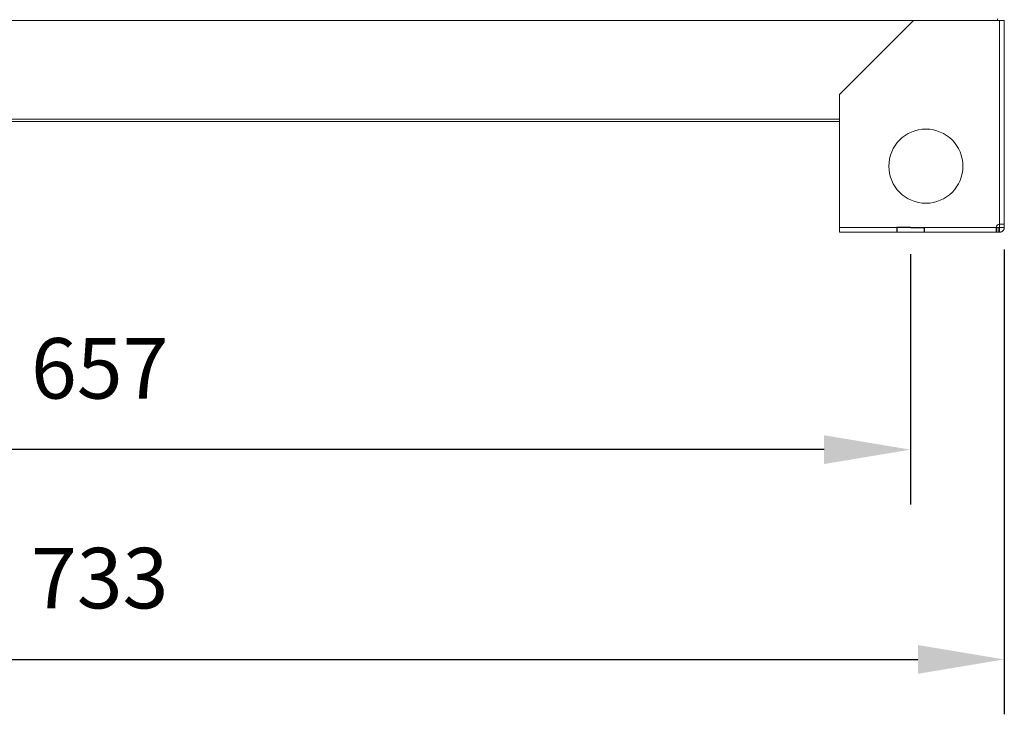
# Model space of a CAD drawing. Units: millimetres. Extents: x 2043 to 4491, y 116 to 1111.
# Drawn here: x 2546 to 2944, y 208 to 490 of the extents above; entities that cross this region are included whole.
import ezdxf

# ---------------------------------------------------------------- set-up
doc = ezdxf.new("R2010")
doc.units = ezdxf.units.MM
doc.header["$PDSIZE"] = -1
doc.dimstyles.new('ISO-25', dxfattribs={"dimtxt": 3.5, "dimasz": 3.302, "dimexe": 1, "dimexo": 1, "dimgap": 1.524, "dimtad": 1, "dimtih": 1, "dimtoh": 1, "dimdec": 0, "dimzin": 0, "dimtxsty": 'Standard', "dimcen": 2.5, "dimazin": 0, "dimtfac": 1, "dimtdec": 0, "dimtmove": 0, "dimatfit": 3, "dimfxl": 0, "dimtzin": 0, "dimarcsym": 0})

# ---------------------------------------------------------------- blocks, each defined once
blk = doc.blocks.new('*D10')
at = {"color": 0, "lineweight": -2}
for p, q in [((2211.63, 396.7), (2211.63, 208.47)), ((2944.22, 396.7), (2944.22, 208.47)), ((2246.63, 230.7), (2909.22, 230.7))]:
    blk.add_line(p, q, dxfattribs=at)
at = {"color": 0}
for points in [[(2246.63, 236.53), (2246.63, 224.87), (2211.63, 230.7)], [(2909.22, 236.53), (2909.22, 224.87), (2944.22, 230.7)]]:
    blk.add_solid(points, dxfattribs=at)
at = {"layer": 'Defpoints', "color": 0}
for p in [(2211.63, 405.59), (2944.22, 405.59), (2944.22, 230.7)]:
    blk.add_point(p, dxfattribs=at)
at = {"color": 0, "insert": (2577.93, 260.45), "char_height": 24.5, "attachment_point": 5}
blk.add_mtext('733', dxfattribs=at)
blk = doc.blocks.new('*D13')
at = {"color": 0, "lineweight": -2}
for p, q in [((2249.63, 394.79), (2249.63, 293.42)), ((2906.22, 394.79), (2906.22, 293.42)), ((2871.22, 315.64), (2284.63, 315.64))]:
    blk.add_line(p, q, dxfattribs=at)
at = {"color": 0}
for points in [[(2284.63, 321.48), (2284.63, 309.81), (2249.63, 315.64)], [(2871.22, 321.48), (2871.22, 309.81), (2906.22, 315.64)]]:
    blk.add_solid(points, dxfattribs=at)
at = {"layer": 'Defpoints', "color": 0}
for p in [(2249.63, 403.68), (2906.22, 403.68), (2249.63, 315.64)]:
    blk.add_point(p, dxfattribs=at)
at = {"color": 0, "insert": (2577.93, 345.39), "char_height": 24.5, "attachment_point": 5}
blk.add_mtext('657', dxfattribs=at)

msp = doc.modelspace()

# ---------------------------------------------------------------- linework, layer by layer
at = {"linetype": 'Continuous', "lineweight": 15}
for p, q in [((2907.46, 489.42), (2248.4, 489.42)), ((2877.47, 459.43), (2907.47, 489.43)), ((2907.47, 489.43), (2942.31, 489.43)), ((2941.43, 489.42), (2941.43, 490.06)), ((2942.31, 406.98), (2942.31, 489.43)), ((2942.31, 489.43), (2944.22, 489.43)), ((2944.22, 489.43), (2942.32, 489.43)), ((2944.22, 406.98), (2944.22, 489.43)), ((2877.47, 405.59), (2877.47, 459.43)), ((2877.47, 449.45), (2278.39, 449.45)), ((2877.47, 448.54), (2278.39, 448.54)), ((2944.22, 406.98), (2942.32, 406.98)), ((2942.32, 405.59), (2942.32, 406.98)), ((2944.22, 405.59), (2944.22, 406.98)), ((2877.47, 403.68), (2877.47, 405.59)), ((2877.47, 405.59), (2940.93, 405.59)), ((2877.47, 403.68), (2940.93, 403.68)), ((2940.93, 405.58), (2940.93, 403.68)), ((2940.93, 405.58), (2941.08, 405.58)), ((2940.93, 403.68), (2941.08, 403.68)), ((2941.08, 403.68), (2941.08, 405.58)), ((2941.08, 405.58), (2941.79, 405.58)), ((2941.08, 403.68), (2941.79, 403.68)), ((2941.79, 403.68), (2941.79, 405.58)), ((2941.79, 405.58), (2942.31, 405.58)), ((2941.79, 403.68), (2942.31, 403.68)), ((2942.31, 403.68), (2942.31, 405.58)), ((2944.22, 405.59), (2942.32, 405.59))]:
    msp.add_line(p, q, dxfattribs=at)
for p, q in [((2906.22, 405.59), (2900.72, 405.59)), ((2900.72, 405.59), (2900.72, 403.68)), ((2906.22, 405.59), (2911.72, 405.59)), ((2911.72, 405.59), (2911.72, 403.68))]:
    msp.add_line(p, q)
msp.add_circle((2912.47, 430.43), 15, dxfattribs=at)
msp.add_arc((2942.47, 405.43), 1.55, 95.8164, 174.1836, dxfattribs=at)
for points, knots in [([(2944.22, 406.98), (2944.21, 406.98), (2944.19, 406.98), (2944.02, 406.98), (2943.69, 406.99), (2943.22, 406.98), (2942.74, 406.98), (2942.46, 406.98), (2942.31, 406.98)], [0, 0, 0, 0, 0.151314, 0.285265, 0.500213, 0.719394, 0.852125, 1, 1, 1, 1]), ([(2940.93, 405.59), (2940.93, 405.44), (2940.93, 405.15), (2940.92, 404.68), (2940.92, 404.21), (2940.92, 403.88), (2940.93, 403.71), (2940.93, 403.69), (2940.93, 403.68)], [0, 0, 0, 0, 0.151317, 0.285272, 0.500222, 0.719392, 0.852134, 1, 1, 1, 1]), ([(2942.31, 403.68), (2942.47, 403.69), (2942.75, 403.71), (2943.22, 403.89), (2943.7, 404.22), (2944.03, 404.69), (2944.2, 405.16), (2944.21, 405.44), (2944.22, 405.59)], [0, 0, 0, 0, 0.151315, 0.285276, 0.500225, 0.719398, 0.852132, 1, 1, 1, 1]), ([(2942.31, 405.58), (2942.32, 405.58), (2942.32, 405.58), (2942.32, 405.58), (2942.32, 405.58), (2942.32, 405.58), (2942.32, 405.58), (2942.32, 405.59), (2942.32, 405.59), (2942.32, 405.59), (2942.32, 405.59)], [0, 0, 0, 0, 0.325066, 0.427846, 0.466275, 0.49943, 0.53241, 0.572567, 0.675219, 1, 1, 1, 1])]:
    msp.add_open_spline(points, degree=3, knots=knots, dxfattribs=at)

# ---------------------------------------------------------------- dimensions: what is measured, and where the dimension line sits
dim = msp.add_linear_dim(base=(2944.22, 230.7), p1=(2211.63, 405.59), p2=(2944.22, 405.59), angle=180, dimstyle='ISO-25', override={"dimscale": 7, "dimasz": 5, "dimexe": 3.175, "dimexo": 1.27, "dimgap": 2.5, "dimzin": 1, "dimpost": '<>', "dimtzin": 1})
dim.commit()
dim.dimension.update_dxf_attribs({"geometry": '*D10', "text_midpoint": (2577.93, 230.7), "dimtype": 160})
dim = msp.add_linear_dim(base=(2249.63, 315.64), p1=(2906.22, 403.68), p2=(2249.63, 403.68), angle=180, dimstyle='ISO-25', override={"dimscale": 7, "dimasz": 5, "dimexe": 3.175, "dimexo": 1.27, "dimgap": 2.5, "dimzin": 1, "dimpost": '<>', "dimtzin": 1})
dim.commit()
dim.dimension.update_dxf_attribs({"geometry": '*D13', "text_midpoint": (2577.93, 345.39)})

doc.saveas('drawing.dxf')
